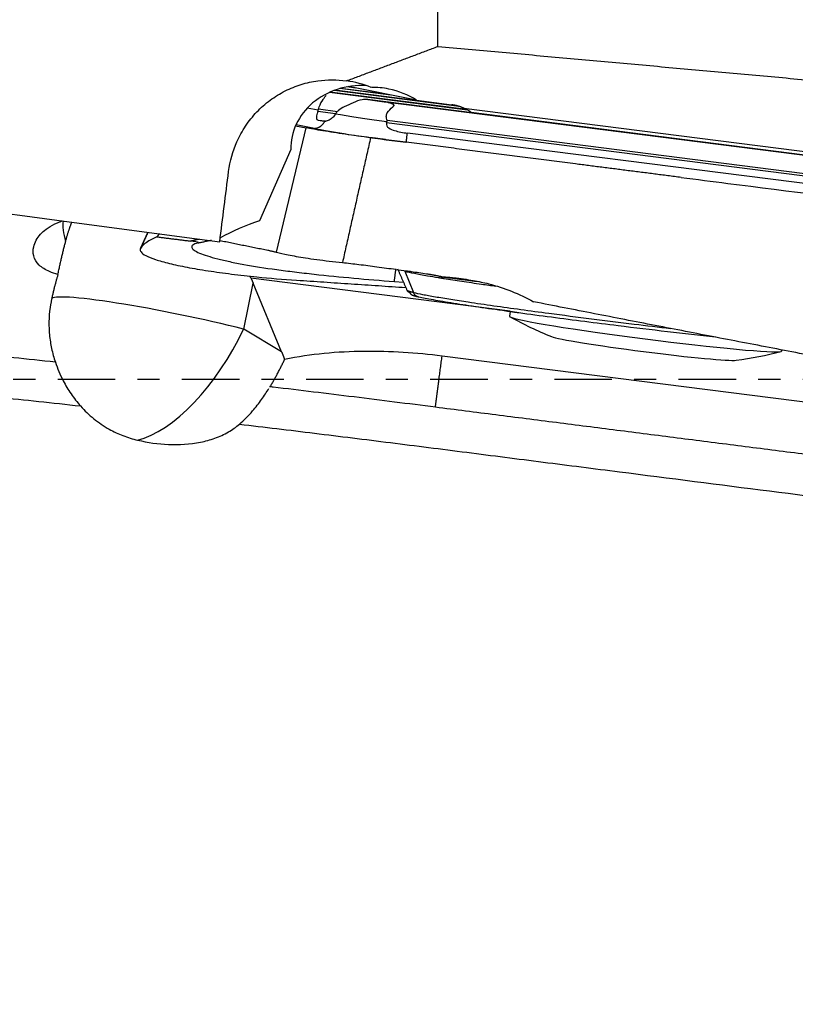
# Model space of a CAD drawing. Units: millimetres. Extents: x -45 to 69, y -66 to 51.
# Drawn here: x 28 to 43, y -12 to 7 of the extents above; entities that cross this region are included whole.
import ezdxf

# ---------------------------------------------------------------- set-up
doc = ezdxf.new("R2010")
doc.units = ezdxf.units.MM
doc.linetypes.add('CENTER', pattern=[47.5, 22, -8.5, 8.5, -8.5])
for name, color, linetype in [('1', 4, 'CONTINUOUS'), ('2', 7, 'CONTINUOUS'), ('SK4', 2, 'CENTER')]:
    doc.layers.add(name, color=color, linetype=linetype)
doc.styles.add('iso_b_vert', font='simplex.shx')
doc.dimstyles.get("Standard").update_dxf_attribs({"dimtxt": 0.18, "dimasz": 0.18, "dimexe": 0.18, "dimexo": 0.0625, "dimgap": 0.09, "dimtad": 1, "dimzin": 0, "dimdsep": 52, "dimtxsty": 'Standard', "dimcen": 0.09, "dimadec": 0, "dimazin": 0, "dimtfac": 1, "dimtdec": 4, "dimtofl": 0, "dimtmove": 0, "dimatfit": 3, "dimfxl": 1, "dimtolj": 1, "dimtzin": 0, "dimarcsym": 0})

# ---------------------------------------------------------------- blocks, each defined once
blk = doc.blocks.new('DimnDraft3D1')
at = {"layer": '2', "lineweight": 13}
for p, q in [((51.692947, 24.863732), (69.35853, 24.863732)), ((66.18353, 24.863732), (65.765533, 21.68873)), ((66.18353, 24.863732), (66.18353, -25.005803)), ((66.18353, 24.863732), (66.601526, 21.688733)), ((66.601526, 21.688733), (65.765533, 21.68873)), ((65.765533, -21.830805), (66.601526, -21.830802)), ((66.18353, -25.005803), (65.765533, -21.830805)), ((66.18353, -25.005803), (66.601526, -21.830802)), ((43.30544, -25.005803), (69.35853, -25.005803))]:
    blk.add_line(p, q, dxfattribs=at)
at = {"layer": '2', "lineweight": 18, "insert": (64.43347, -5.265951), "char_height": 3.50012, "attachment_point": 7, "rotation": 90, "line_spacing_factor": 1.084337, "style": 'iso_b_vert'}
blk.add_mtext('\\W1.2949;%%c50', dxfattribs=at)
blk = doc.blocks.new('DimnDraft3D3')
at = {"layer": '2', "lineweight": 13}
for p, q in [((0.1, 22.0875), (0.1, 48.329577)), ((50.105447, 26.451232), (50.105447, 48.329577)), ((0.1, 45.154577), (3.274998, 45.572574)), ((3.274998, 45.572574), (3.275002, 44.736581)), ((50.105447, 45.154577), (46.930446, 45.572574)), ((46.930449, 44.736581), (46.930446, 45.572574)), ((50.105447, 45.154577), (0.1, 45.154577)), ((0.1, 45.154577), (3.275002, 44.736581)), ((50.105447, 45.154577), (46.930449, 44.736581))]:
    blk.add_line(p, q, dxfattribs=at)
at = {"layer": '2', "lineweight": 18, "insert": (23.932947, 46.029607), "char_height": 3.50012, "attachment_point": 7, "line_spacing_factor": 1.084337, "style": 'iso_b_vert'}
blk.add_mtext('\\W0.6562;50', dxfattribs=at)

msp = doc.modelspace()

# ---------------------------------------------------------------- linework, layer by layer
at = {"layer": '1', "lineweight": 25}
for p, q in [((35.898, 6.365), (35.898, 15.516)), ((36.465, 5.147), (33.821, 5.484)), ((36.45, 5.155), (33.832, 5.489)), ((36.302, 5.217), (33.913, 5.522)), ((36.261, 5.229), (33.926, 5.527)), ((34.996, 5.433), (34.021, 5.558)), ((34.909, 5.451), (34.037, 5.562)), ((34.33, 5.568), (34.157, 5.59)), ((34.243, 5.586), (34.177, 5.594)), ((35.489, 5.334), (34.19, 5.596)), ((46.862, 3.777), (34.55, 5.348)), ((46.35, 3.836), (34.887, 5.298)), ((35.489, 5.334), (36.162, 5.248)), ((33.61, 5.143), (33.399, 5.186)), ((33.94, 5.074), (33.603, 5.117)), ((33.61, 5.143), (33.615, 5.162)), ((33.974, 5.116), (33.615, 5.162)), ((33.942, 5.077), (33.953, 5.095)), ((36.39, 5.184), (46.75, 3.862)), ((36.533, 5.104), (46.985, 3.771)), ((33.713, 4.929), (33.614, 4.948)), ((33.747, 4.932), (33.614, 4.948)), ((46.172, 3.464), (34.913, 4.9)), ((34.925, 4.945), (34.92, 4.926)), ((46.17, 3.51), (34.925, 4.945)), ((32.811, 2.427), (33.375, 4.807)), ((33.175, 4.847), (33.375, 4.807)), ((33.535, 4.795), (33.184, 4.866)), ((45.567, 3.4), (35.313, 4.708)), ((33.083, 4.391), (32.487, 3.029)), ((30.211, 2.497), (30.351, 2.807)), ((32.318, 1.938), (37.281, 1.305)), ((35.263, 2.061), (35.429, 1.655)), ((32.182, 0.955), (32.363, 1.835)), ((32.908, 0.518), (32.363, 1.835)), ((35.064, 1.866), (35.237, 1.854)), ((37.28, 1.294), (37.268, 1.203)), ((32.908, 0.518), (32.182, 0.955)), ((45.101, -0.725), (35.977, 0.44)), ((42.475, 0.536), (42.478, 0.557))]:
    msp.add_line(p, q, dxfattribs=at)
for start, end in [(240.7908, 247.9725), (277.4366, 284.6184)]:
    msp.add_arc((40.695, 7.301), 7, start, end, dxfattribs=at)
for centre, major_axis, ratio, start_param, end_param in [((33.877, 3.726), (-1.979, -0.286), 0.999163, -2.096564, -1.850831), ((34.496, 4.366), (1.405, -0.177), 0.882313, 1.659739, -3.019662), ((34.683, 4.329), (1.405, -0.177), 0.882313, 1.486899, 1.723284), ((34.683, 4.329), (1.405, -0.177), 0.882313, 1.074144, 1.486899), ((35.323, 4.941), (1.714, -0.219), 0.039431, -2.503118, -1.803287), ((35.281, 4.61), (1.984, -0.254), 0.039431, -2.64196, -1.756356), ((31.167, 0.313), (-3.051, -23.912), 0.010844, 1.669013, 1.7258), ((59.634, 0), (184.3, -23.558), 0.005003, -1.760483, -1.743214), ((533.696, -60.594), (590.419, -75.468), 0.002982, -2.599208, -2.586772), ((29.713, 1.976), (0.903, -1.197), 0.341383, -2.832841, -2.382343), ((34.329, -0.951), (4.775, -0.602), 0.882313, 2.075067, 2.254288), ((30.954, 1.025), (2.448, -0.506), 0.081997, 1.062774, 3.141593), ((39.872, 0.87), (2.604, -0.333), 0.039431, -3.043886, -0.097706), ((30.954, 1.025), (-1.288, -2.142), 0.44707, 0.409347, 1.801664), ((39.837, 0.597), (1.785, -0.229), 0.039431, -2.992743, -0.14885), ((39.872, 0.87), (2.604, -0.333), 0.039431, -0.097706, 0)]:
    msp.add_ellipse(centre, major_axis=major_axis, ratio=ratio, start_param=start_param, end_param=end_param, dxfattribs=at)
for points, degree in [([(34.15, 5.706), (35.898, 6.365)], 1), ([(35.898, 6.365), (45.168, 5.524)], 1), ([(34.887, 5.298), (34.712, 5.323), (34.557, 5.347)], 2), ([(33.603, 5.117), (33.607, 5.13), (33.61, 5.143)], 2), ([(33.535, 4.795), (33.661, 4.806), (33.731, 4.927)], 2), ([(33.717, 4.928), (33.731, 4.927)], 1), ([(33.927, 5.053), (33.935, 5.065), (33.942, 5.077)], 2), ([(34.913, 4.9), (34.918, 4.913), (34.92, 4.926)], 2), ([(34.609, 4.618), (34.338, 3.424), (34.072, 2.229)], 2), ([(34.905, 4.58), (34.757, 4.599), (34.609, 4.618)], 2), ([(34.905, 4.58), (35.099, 4.558), (35.293, 4.534)], 2), ([(35.293, 4.534), (35.298, 4.585), (35.313, 4.708)], 2), ([(38.528, 4.116), (36.91, 4.321), (35.293, 4.534)], 2), ([(40.549, 3.858), (39.538, 3.987), (38.528, 4.116)], 2), ([(28.776, 2.632), (28.83, 2.836), (28.896, 3.004)], 2), ([(30.351, 2.807), (30.279, 2.649), (30.208, 2.491)], 2), ([(30.572, 2.786), (30.524, 2.721)], 1), ([(30.524, 2.721), (31.158, 2.641)], 1), ([(31.158, 2.641), (31.335, 2.681)], 1), ([(31.306, 2.604), (31.568, 2.66)], 1), ([(31.715, 2.654), (31.728, 2.652)], 1), ([(31.728, 2.652), (32.647, 2.466)], 1), ([(28.63, 2.002), (28.697, 2.33), (28.776, 2.632)], 2), ([(30.211, 2.497), (30.209, 2.493)], 1), ([(32.647, 2.466), (32.811, 2.427)], 1), ([(35.064, 1.866), (35.093, 2.1)], 1), ([(35.125, 2.11), (35.305, 1.699)], 1), ([(28.63, 2.002), (28.562, 1.778), (28.506, 1.522)], 2), ([(32.318, 1.938), (32.311, 1.953), (32.305, 1.968)], 2), ([(33.195, 1.892), (35.281, 1.752)], 1), ([(35.952, 1.96), (35.816, 1.988), (35.68, 2.01)], 2), ([(35.901, 1.943), (35.949, 1.936)], 1), ([(35.949, 1.936), (35.983, 1.93), (36.017, 1.925)], 2), ([(35.952, 1.96), (36.171, 1.944), (36.389, 1.915)], 2), ([(35.952, 1.96), (36.667, 1.867)], 1), ([(35.429, 1.655), (35.311, 1.683), (35.306, 1.697)], 2), ([(28.506, 1.522), (28.47, 1.304)], 1), ([(35.398, 1.612), (35.431, 1.596), (35.52, 1.575)], 2), ([(47.032, -0.309), (42.377, 0.566), (37.728, 1.478)], 2), ([(37.198, 1.306), (37.319, 1.289), (37.442, 1.272)], 2), ([(35.85, -0.54), (35.915, -0.032), (35.977, 0.44)], 2), ([(32.686, -0.148), (32.84, 0.107), (32.964, 0.374)], 2), ([(45.1, -1.72), (40.475, -1.129), (35.85, -0.54)], 2)]:
    msp.add_open_spline(points, degree=degree, dxfattribs=at)
for points, knots in [([(31.894, 3.972), (31.92, 4.173), (32.003, 4.471), (32.211, 4.847), (32.425, 5.116), (32.682, 5.342), (32.969, 5.52), (33.278, 5.645), (33.674, 5.733), (33.965, 5.732), (34.15, 5.706)], [0, 0, 0, 0, 0.188055, 0.296879, 0.405687, 0.512519, 0.619336, 0.722812, 0.826289, 1, 1, 1, 1]), ([(33.615, 5.162), (33.619, 5.177), (33.638, 5.247), (33.682, 5.324), (33.732, 5.394), (33.751, 5.419), (33.758, 5.428)], [0, 0, 0, 0, 0.151897, 0.688022, 0.884083, 1, 1, 1, 1]), ([(34.557, 5.347), (34.521, 5.35), (34.429, 5.349), (34.273, 5.287), (34.12, 5.22), (34.011, 5.155), (33.966, 5.11), (33.953, 5.095)], [0, 0, 0, 0, 0.173635, 0.436195, 0.712981, 0.911686, 1, 1, 1, 1]), ([(34.925, 4.945), (34.921, 4.961), (34.916, 4.99), (34.905, 5.039), (34.936, 5.123), (35.001, 5.179), (35.049, 5.221), (35.06, 5.234), (35.053, 5.254), (34.987, 5.278), (34.935, 5.297), (34.887, 5.298)], [0, 0, 0, 0, 0.089688, 0.159694, 0.285478, 0.579467, 0.628234, 0.649269, 0.668584, 0.757397, 1, 1, 1, 1]), ([(33.614, 4.948), (33.604, 4.95), (33.587, 4.96), (33.577, 4.991), (33.581, 5.035), (33.591, 5.08), (33.599, 5.108), (33.603, 5.117)], [0, 0, 0, 0, 0.23048, 0.461908, 0.675605, 0.889996, 1, 1, 1, 1]), ([(36.533, 5.104), (36.525, 5.11), (36.493, 5.132), (36.448, 5.158), (36.41, 5.176), (36.395, 5.182), (36.39, 5.184), (36.39, 5.184), (36.39, 5.184)], [0, 0, 0, 0, 0.142151, 0.584727, 0.80608, 0.888952, 0.972663, 1, 1, 1, 1]), ([(33.927, 5.053), (33.909, 5.029), (33.869, 4.983), (33.795, 4.941), (33.751, 4.929), (33.731, 4.927)], [0, 0, 0, 0, 0.296793, 0.661603, 1, 1, 1, 1]), ([(34.913, 4.9), (34.909, 4.879), (34.911, 4.841), (34.972, 4.788), (35.106, 4.741), (35.226, 4.713), (35.313, 4.708)], [0, 0, 0, 0, 0.117038, 0.240477, 0.493435, 1, 1, 1, 1]), ([(34.609, 4.618), (34.526, 4.628), (34.361, 4.65), (34.121, 4.684), (33.896, 4.718), (33.692, 4.75), (33.513, 4.78), (33.418, 4.798), (33.375, 4.807)], [0, 0, 0, 0, 0.162189, 0.329081, 0.49127, 0.658162, 0.826444, 1, 1, 1, 1]), ([(40.549, 3.858), (40.846, 3.82), (42.331, 3.632), (43.997, 3.419), (45.367, 3.261), (45.549, 3.24)], [0, 0, 0, 0, 0.17826, 0.891322, 1, 1, 1, 1]), ([(28.404, 2.867), (28.416, 2.876), (28.481, 2.922), (28.586, 2.978), (28.687, 3.015), (28.723, 3.027)], [0, 0, 0, 0, 0.13105, 0.702621, 1, 1, 1, 1]), ([(28.63, 2.002), (28.572, 2.017), (28.438, 2.062), (28.254, 2.172), (28.151, 2.348), (28.154, 2.563), (28.257, 2.74), (28.363, 2.837), (28.404, 2.867)], [0, 0, 0, 0, 0.118087, 0.294635, 0.472252, 0.635521, 0.878501, 1, 1, 1, 1]), ([(30.524, 2.721), (30.465, 2.696), (30.368, 2.648), (30.265, 2.573), (30.225, 2.523), (30.211, 2.497)], [0, 0, 0, 0, 0.358608, 0.678729, 1, 1, 1, 1]), ([(31.306, 2.604), (31.313, 2.606), (31.319, 2.609), (31.311, 2.615), (31.286, 2.622), (31.234, 2.631), (31.188, 2.637), (31.158, 2.641)], [0, 0, 0, 0, 0.181401, 0.317057, 0.452303, 0.681928, 1, 1, 1, 1]), ([(30.209, 2.493), (30.2, 2.473), (30.207, 2.431), (30.299, 2.361), (30.482, 2.287), (30.748, 2.212), (31.09, 2.139), (31.492, 2.07), (31.944, 2.008), (32.511, 1.944), (32.934, 1.909), (33.195, 1.892)], [0, 0, 0, 0, 0.098456, 0.204316, 0.313155, 0.421982, 0.528937, 0.635881, 0.740615, 0.845345, 1, 1, 1, 1]), ([(31.306, 2.604), (31.262, 2.592), (31.196, 2.564), (31.178, 2.517), (31.225, 2.465), (31.33, 2.411), (31.483, 2.356), (31.679, 2.301), (31.913, 2.246), (32.27, 2.175), (32.691, 2.109), (33.158, 2.049), (33.645, 1.993), (34.284, 1.93), (34.802, 1.886), (35.064, 1.866)], [0, 0, 0, 0, 0.061124, 0.124887, 0.185969, 0.249875, 0.311751, 0.374933, 0.437799, 0.500006, 0.624825, 0.685593, 0.749926, 0.87495, 1, 1, 1, 1]), ([(32.811, 2.427), (32.873, 2.41), (32.987, 2.384), (33.186, 2.347), (33.301, 2.329), (33.362, 2.319)], [0, 0, 0, 0, 0.480166, 0.737376, 1, 1, 1, 1]), ([(33.362, 2.319), (33.432, 2.308), (33.579, 2.287), (33.82, 2.257), (33.987, 2.238), (34.072, 2.229)], [0, 0, 0, 0, 0.325034, 0.659532, 1, 1, 1, 1]), ([(34.072, 2.229), (34.177, 2.218), (34.397, 2.194), (34.738, 2.148), (34.974, 2.116), (35.096, 2.1)], [0, 0, 0, 0, 0.307414, 0.642515, 1, 1, 1, 1]), ([(35.096, 2.099), (35.162, 2.091), (35.259, 2.077), (35.406, 2.057), (35.534, 2.036), (35.631, 2.019), (35.68, 2.01)], [0, 0, 0, 0, 0.33844, 0.500003, 0.749763, 1, 1, 1, 1]), ([(35.263, 2.061), (35.314, 2.049), (35.436, 2.024), (35.664, 1.983), (35.83, 1.955), (35.901, 1.943)], [0, 0, 0, 0, 0.371984, 0.74635, 1, 1, 1, 1]), ([(36.017, 1.925), (36.125, 1.907), (36.354, 1.872), (36.691, 1.822), (36.914, 1.79), (37.006, 1.777)], [0, 0, 0, 0, 0.362567, 0.739718, 1, 1, 1, 1]), ([(36.389, 1.915), (36.451, 1.906), (36.612, 1.881), (36.921, 1.816), (37.313, 1.687), (37.591, 1.555), (37.728, 1.478)], [0, 0, 0, 0, 0.131768, 0.345432, 0.667248, 1, 1, 1, 1]), ([(35.306, 1.697), (35.306, 1.697), (35.306, 1.696), (35.306, 1.695), (35.307, 1.694), (35.307, 1.693), (35.308, 1.692), (35.309, 1.691), (35.311, 1.686), (35.318, 1.675), (35.327, 1.669), (35.344, 1.66), (35.353, 1.655), (35.359, 1.652), (35.361, 1.651), (35.362, 1.65), (35.363, 1.649), (35.364, 1.648), (35.365, 1.648), (35.365, 1.647), (35.366, 1.646), (35.368, 1.644), (35.372, 1.641), (35.373, 1.636), (35.376, 1.628), (35.382, 1.621), (35.393, 1.615), (35.398, 1.612)], [0, 0, 0, 0, 0.002069, 0.003787, 0.005278, 0.00671, 0.008255, 0.01004, 0.014577, 0.046973, 0.254691, 0.342515, 0.387451, 0.393316, 0.397763, 0.399523, 0.401058, 0.402493, 0.403993, 0.405716, 0.407781, 0.413217, 0.430422, 0.495011, 0.606639, 0.841246, 1, 1, 1, 1]), ([(35.429, 1.655), (35.477, 1.644), (35.594, 1.62), (35.841, 1.576), (36.138, 1.527), (36.512, 1.469), (36.963, 1.404), (37.482, 1.331), (38.107, 1.247), (38.835, 1.153), (39.618, 1.055), (40.12, 0.995), (40.352, 0.968)], [0, 0, 0, 0, 0.070493, 0.141524, 0.213005, 0.285015, 0.381746, 0.478967, 0.576685, 0.723645, 0.87106, 1, 1, 1, 1]), ([(35.429, 1.655), (35.433, 1.644), (35.445, 1.623), (35.47, 1.598), (35.5, 1.58), (35.522, 1.574), (35.534, 1.573)], [0, 0, 0, 0, 0.252018, 0.502221, 0.750133, 1, 1, 1, 1]), ([(35.534, 1.573), (35.605, 1.557), (35.785, 1.521), (36.19, 1.454), (36.671, 1.381), (37.016, 1.331), (37.198, 1.306)], [0, 0, 0, 0, 0.247466, 0.496678, 0.74766, 1, 1, 1, 1]), ([(28.47, 1.304), (28.466, 1.267), (28.453, 1.117), (28.458, 0.875), (28.503, 0.582), (28.551, 0.409), (28.58, 0.322)], [0, 0, 0, 0, 0.113779, 0.468711, 0.732551, 1, 1, 1, 1]), ([(37.442, 1.272), (37.649, 1.243), (38.067, 1.187), (38.706, 1.104), (39.45, 1.011), (40.292, 0.909), (40.901, 0.838), (41.202, 0.805)], [0, 0, 0, 0, 0.166193, 0.33265, 0.49938, 0.749629, 1, 1, 1, 1]), ([(28.58, 0.322), (28.04, 0.38), (26.996, 0.49), (25.522, 0.637), (24.165, 0.764), (23.353, 0.832), (22.97, 0.862)], [0, 0, 0, 0, 0.249453, 0.499025, 0.749544, 1, 1, 1, 1]), ([(35.977, 0.44), (35.73, 0.471), (35.234, 0.518), (34.481, 0.538), (33.72, 0.501), (33.216, 0.425), (32.964, 0.374)], [0, 0, 0, 0, 0.246086, 0.493409, 0.745534, 1, 1, 1, 1]), ([(20.184, 0.302), (20.471, 0.28), (21.044, 0.234), (21.905, 0.165), (22.761, 0.098), (23.644, 0.026), (24.712, -0.069), (25.985, -0.191), (27.472, -0.343), (28.521, -0.456), (29.062, -0.515)], [0, 0, 0, 0, 0.11203, 0.22406, 0.336096, 0.448103, 0.560065, 0.706758, 0.85341, 1, 1, 1, 1]), ([(28.58, 0.322), (28.6, 0.261), (28.645, 0.141), (28.742, -0.063), (28.876, -0.287), (28.996, -0.441), (29.062, -0.515)], [0, 0, 0, 0, 0.199062, 0.39939, 0.697544, 1, 1, 1, 1]), ([(32.102, -0.864), (32.146, -0.825), (32.232, -0.745), (32.376, -0.589), (32.522, -0.4), (32.622, -0.251), (32.666, -0.179)], [0, 0, 0, 0, 0.202185, 0.405803, 0.720697, 1, 1, 1, 1]), ([(35.85, -0.54), (35.329, -0.473), (34.291, -0.342), (33.235, -0.214), (32.702, -0.15), (32.678, -0.147)], [0, 0, 0, 0, 0.488611, 0.97753, 1, 1, 1, 1]), ([(29.062, -0.515), (29.14, -0.604), (29.311, -0.769), (29.588, -0.957), (29.873, -1.091), (30.058, -1.147), (30.154, -1.169)], [0, 0, 0, 0, 0.267998, 0.54395, 0.769736, 1, 1, 1, 1]), ([(30.154, -1.169), (30.349, -1.216), (30.747, -1.27), (31.251, -1.244), (31.634, -1.14), (31.888, -1.026), (32.036, -0.92), (32.102, -0.864)], [0, 0, 0, 0, 0.291621, 0.59376, 0.732146, 0.873687, 1, 1, 1, 1]), ([(32.102, -0.864), (32.578, -0.92), (33.534, -1.035), (34.99, -1.216), (36.45, -1.402), (37.91, -1.589), (40.795, -1.957), (43.193, -2.263), (45.104, -2.507)], [0, 0, 0, 0, 0.112009, 0.223927, 0.335914, 0.447967, 0.56, 1, 1, 1, 1])]:
    msp.add_open_spline(points, degree=3, knots=knots, dxfattribs=at)
for points, weights in [([(36.39, 5.184), (36.281, 5.233), (36.162, 5.248)], [0.50276469748, 0.49723530252, 0.50276469748]), ([(32.318, 1.938), (32.341, 1.888), (32.363, 1.835)], [0.500027163352, 0.499972836648, 0.500027163352]), ([(37.268, 1.202), (37.268, 1.198), (37.279, 1.191)], [0.500267360058, 0.499732639942, 0.500267360058]), ([(32.908, 0.518), (32.938, 0.445), (32.964, 0.374)], [0.500046373023, 0.499953626977, 0.500046373023])]:
    msp.add_rational_spline(points, weights, degree=2, dxfattribs=at)
at = {"layer": 'SK4', "lineweight": 25, "ltscale": 0.05}
msp.add_line((-7, 0), (52.994, 0), dxfattribs=at)

# ---------------------------------------------------------------- dimensions: what is measured, and where the dimension line sits
at = {"layer": '2', "lineweight": 13}
dim = msp.add_linear_dim(base=(-45.1546, 0.1), p1=(-26.4512, 50.1054), p2=(-22.0875, 0.1), angle=90, dimstyle='Standard', override={"dimtxt": 3.50012, "dimasz": 3.175, "dimexe": 3.175, "dimexo": 1.5875, "dimgap": 1.75006, "dimtad": 1, "dimtih": 0, "dimtoh": 0, "dimdec": 2, "dimpost": '<>', "dimtxsty": 'iso_b_vert', "dimsah": 1, "dimclrd": 7, "dimclre": 7, "dimclrt": 7, "dimtm": -0.005, "dimtdec": 3, "dimtmove": 0}, dxfattribs=at)
dim.commit()
dim.dimension.update_dxf_attribs({"geometry": 'DimnDraft3D3', "text_midpoint": (-45.1546, 25.1027)})
dim = msp.add_linear_dim(base=(-25.006, -66.184), p1=(24.864, -51.693), p2=(-25.006, -43.305), dimstyle='Standard', override={"dimtxt": 3.50012, "dimasz": 3.175, "dimexe": 3.175, "dimexo": 1.5875, "dimgap": 1.75006, "dimtad": 1, "dimtih": 0, "dimdec": 2, "dimpost": '<>', "dimtxsty": 'iso_b_vert', "dimsah": 1, "dimclrd": 7, "dimclre": 7, "dimclrt": 7, "dimtm": -0.005, "dimtdec": 3, "dimtmove": 0}, dxfattribs=at)
dim.commit()
dim.dimension.update_dxf_attribs({"geometry": 'DimnDraft3D1', "text_midpoint": (-0.071, -66.184)})

doc.saveas('drawing.dxf')
